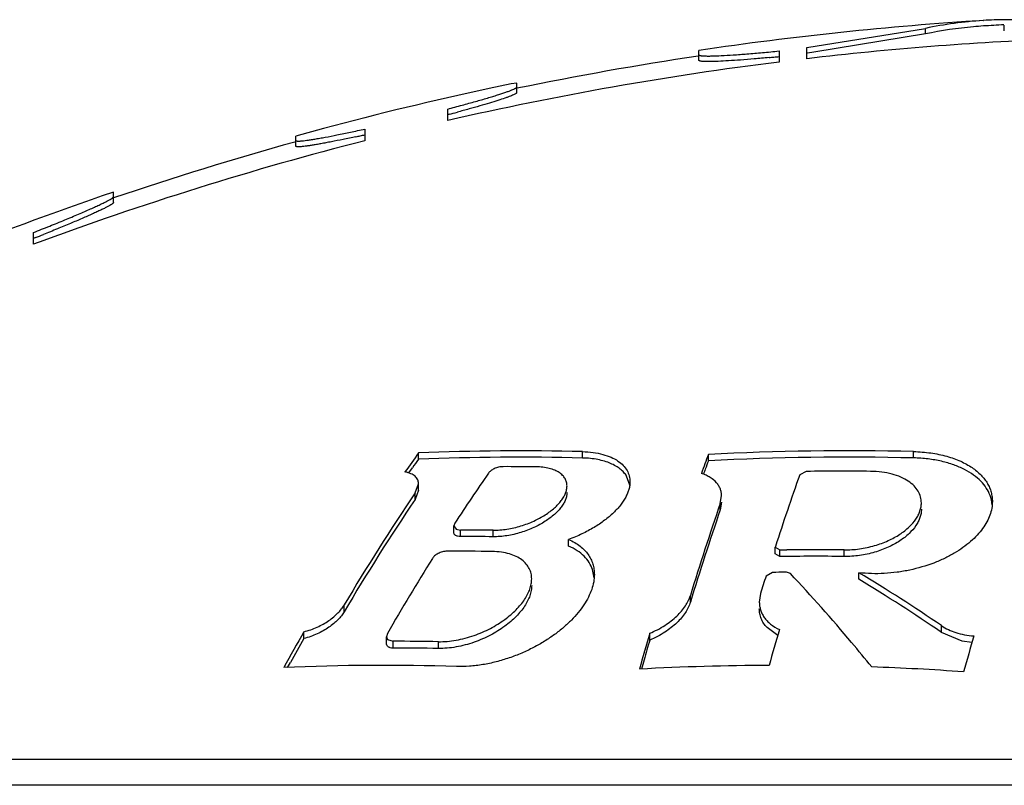
# Model space of a CAD drawing. Units: inches. Extents: x 0 to 11, y 0 to 8.5.
# Drawn here: x 2.8 to 2.9, y 5 to 5.1 of the extents above; entities that cross this region are included whole.
import ezdxf

# ---------------------------------------------------------------- set-up
doc = ezdxf.new("R2010")
doc.units = ezdxf.units.IN
doc.header["$LTSCALE"] = 0.605
doc.header["$MEASUREMENT"] = 0
doc.layers.get('0').update_dxf_attribs({"linetype": 'CONTINUOUS'})

msp = doc.modelspace()

# ---------------------------------------------------------------- linework, layer by layer
at = {"color": 7, "linetype": 'Continuous'}
for p, q in [((2.8699144282, 5.0960093234), (2.8699473772, 5.0960114999)), ((2.8718293117, 5.095082976600001), (2.8718293117, 5.095584662)), ((2.8539363354, 5.0935483612), (2.8646933198, 5.095293321000001)), ((2.8646933198, 5.0947911522), (2.8545792825, 5.0931368969)), ((2.8646933198, 5.0947911522), (2.8646933198, 5.095293321000001)), ((2.8441863354, 5.0923950882), (2.8441863354, 5.0932949212)), ((2.8514363354, 5.0932472411), (2.8514363354, 5.0922482721)), ((2.8539363354, 5.0925503945), (2.8539363354, 5.0935483612)), ((2.8545792825, 5.0931368969), (2.8540089728, 5.0930538156)), ((2.8271843479, 5.0902599331), (2.8251863354, 5.0898453571)), ((2.8276863354, 5.0903471912), (2.8271843479, 5.0902599331)), ((2.8276863354, 5.0894653622), (2.8276863354, 5.0903471912)), ((2.8214363354, 5.0869480978), (2.8214363354, 5.0879938987)), ((2.8215645778, 5.0875130333), (2.8214363354, 5.0874793063)), ((2.8101863354, 5.0862298225), (2.8076863354, 5.0855248212)), ((2.8139363354, 5.086180299800001), (2.8139363354, 5.0851280189)), ((2.8076863354, 5.0846284387), (2.8076863354, 5.0855248212)), ((2.7911863354, 5.0795298859), (2.7911863354, 5.0804647799)), ((2.7839363354, 5.0757530974), (2.7839363354, 5.0768100182)), ((2.7841207701, 5.0763481199), (2.7839363354, 5.0762751503)), ((2.8187903844, 5.0562817455), (2.8187903844, 5.0568570592)), ((2.8336354981, 5.0563972005), (2.8336354981, 5.0569722632)), ((2.845033663, 5.0561509537), (2.845033663, 5.056726552200001)), ((2.8636184674, 5.056403001600001), (2.8636184674, 5.056978051600001)), ((2.8179165982, 5.0550487093), (2.8182470793, 5.055517850299999)), ((2.8379177951, 5.053951999700001), (2.837635097, 5.0547524143)), ((2.8539043375, 5.0551835804), (2.8533113079, 5.0548847286)), ((2.8184898019, 5.0532340555), (2.8187923888, 5.0540734141)), ((2.8187923928, 5.0534919668), (2.8187923928, 5.0540734151)), ((2.8187923889, 5.0534919659), (2.8184898019, 5.0526507317)), ((2.8184898019, 5.0526507317), (2.8184898019, 5.0532340555)), ((2.8461095214, 5.0522902017), (2.8462297159, 5.052976270299999)), ((2.8462297159, 5.052392368), (2.8461095214, 5.0517047544)), ((2.8461095214, 5.0517047544), (2.8461095214, 5.0522902017)), ((2.8220814177, 5.0504964953), (2.821994957, 5.050242778)), ((2.821994957, 5.050242778), (2.8222091907, 5.0499450265)), ((2.8219949631, 5.049652671700001), (2.8219949631, 5.0502427792)), ((2.8222091907, 5.0499450265), (2.8225882265, 5.0498737916)), ((2.8225882265, 5.0492828363), (2.8225882265, 5.0498737916)), ((2.8255572492, 5.0492686007), (2.8255572492, 5.0498595886)), ((2.8323820292, 5.0484277629), (2.8323820292, 5.0490206875)), ((2.8510984121, 5.047726808999999), (2.8510984121, 5.0483213579)), ((2.8510984174, 5.048321358), (2.8514944562, 5.0480731605)), ((2.8514944562, 5.047478033), (2.8510984174, 5.0477268091)), ((2.8514944562, 5.0480731605), (2.8521415877, 5.048080715299999)), ((2.8514944562, 5.047478033), (2.8514944562, 5.0480731605)), ((2.8573188904, 5.0474844003), (2.8573188904, 5.0480795129)), ((2.8347010445, 5.0455493424), (2.8345470173, 5.046288899499999)), ((2.8508481684, 5.0460423135), (2.8502551388, 5.0457036586)), ((2.8521235161, 5.0460556705), (2.8519818039, 5.0460545174)), ((2.8524603035, 5.045940768299999), (2.8521235161, 5.0460556705)), ((2.8586715082, 5.0454128158), (2.8586715082, 5.0460127902)), ((2.8434121332, 5.043351093), (2.8434121332, 5.0439559856)), ((2.8497700926, 5.0441368223), (2.849649898, 5.043359095)), ((2.8120666998, 5.0424841112), (2.8120666998, 5.0430910961)), ((2.8513120602, 5.0403312023), (2.8503487227, 5.041047299700001)), ((2.8661364499, 5.0406113296), (2.8661364499, 5.0412228838)), ((2.8084186, 5.0400531596), (2.8084186, 5.0406660888)), ((2.815980368, 5.0405089254), (2.815893905, 5.0402203607)), ((2.815893905, 5.0402203607), (2.8159978609, 5.039962738)), ((2.8158939135, 5.0396063278), (2.8158939135, 5.0402203624)), ((2.8397319149, 5.0399137911), (2.8397319149, 5.0405270647)), ((2.8680228295, 5.0398233714), (2.8661364499, 5.0406113296)), ((2.8159978609, 5.039962738), (2.8164871769, 5.0398004544)), ((2.8164871769, 5.039185374800001), (2.8164871769, 5.0398004544)), ((2.8205981314, 5.0391534575), (2.8205981314, 5.0397686164)), ((2.8689009346, 5.0396856283), (2.8680228295, 5.0398233714)), ((2.8069404398, 5.0374368913), (2.8071956983, 5.0378945216)), ((2.8069404687, 5.0374367941), (2.8071956983, 5.0378945216)), ((3.0926863354, 5.0291048137), (2.6851863354, 5.0291048137)), ((3.1014213454, 5.026764274800001), (2.6764513254, 5.026764274800001))]:
    msp.add_line(p, q, dxfattribs=at)
for centre, radius, start, end in [((2.8889363354, 4.792438146999999), 0.3041666667, 93.57927166469999, 98.4602534749), ((2.8722435041, 5.0596364987), 0.0364474177, 93.66383289139999, 101.955550459), ((2.8722917194, 5.058888408000001), 0.0366979933, 95.09267313040003, 101.9496583449), ((2.8721832254, 5.0598345644), 0.0357459494, 93.58609415730001, 95.0540788306), ((2.872172467, 5.0604434314), 0.0356375998, 92.0500307498, 93.57968083540001), ((2.8889363354, 4.792438146999999), 0.3036666667, 93.23508378570001, 93.5851727841), ((2.8721694423, 5.0605207372), 0.0355602353, 91.27645554360002, 92.04961611530001), ((2.8721686135, 5.0605543869), 0.0355265775, 88.9709732434, 91.2764301939), ((2.8889363354, 4.792438146999999), 0.3021462578, 92.3710427723, 96.65195847700001), ((2.8889363354, 4.792438146999999), 0.3036666667, 98.48593845129999, 101.632348264), ((2.8339707861, 5.265554018), 0.1736927161, 275.6190182008001, 275.7710903605), ((2.8889363354, 4.792438146999999), 0.3021462578, 97.129482324, 102.908912563), ((2.8347516589, 5.257631474), 0.1657317825, 275.4618871712, 275.6185346417), ((2.8889363354, 4.792438146999999), 0.304162968, 102.09841944, 105.005232578), ((2.7804077821, 5.2438032052), 0.1616183766, 284.7530948515, 285.0261712778), ((2.7786181607, 5.244919076), 0.1631257877, 282.3564345623, 282.5040625576), ((2.8889363354, 4.792438146999999), 0.3021462578, 104.3724517689, 110.3353243777), ((2.8889363354, 4.792438146999999), 0.3036666667, 105.5396710654, 108.7778080292), ((2.7807374395, 5.2352533673), 0.1532304724, 282.2021785903, 282.3557631211), ((2.8889363354, 4.792438146999999), 0.3041666667, 108.7457886358, 121.7360505435), ((2.706425863, 5.272488631), 0.210968241, 291.6094402323, 291.8159204503), ((2.957387147, 4.957495018199999), 0.1705340957, 144.3627090759, 145.0724768798), ((2.9561579787, 4.958006646399999), 0.1689018977, 144.419428849, 144.7374185095), ((2.8279258372, 4.836191969100001), 0.2208541113, 88.51858803110002, 92.37067022780002), ((2.8279258371, 4.8360968135), 0.220374365, 88.5153623326, 92.3758340379), ((3.0503578222, 4.9815236881), 0.2186629395, 159.8840321444, 160.3647569925), ((2.8577496198, 4.803865239599999), 0.2531808424, 88.67173868649998, 92.8788802), ((2.85774962, 4.8038403638), 0.2526308164, 88.6688463231, 92.8851534127), ((2.8269089819, 4.835971901000001), 0.2196413038, 89.3446344348, 90.1191500966), ((3.0510746065, 4.9808548584), 0.2193681466, 160.1379424886, 160.2632317126), ((3.0475994465, 4.9821102322), 0.2156731905, 159.92191146, 160.1379389145), ((2.972789136, 4.9523107964), 0.179870086, 145.1760152674, 146.9158578353), ((3.0819641512, 4.973765205899999), 0.2426159511, 160.4667629885, 162.0868132977), ((2.8570833262, 4.8037876024), 0.2514160769, 89.3971122891, 90.72448623679999), ((2.9828540548, 4.9420439908), 0.1984410193, 145.9222111704, 149.3891283858), ((2.9831869076, 4.9414855182), 0.1987028971, 145.9819245432, 149.4500398437), ((2.8675452744, 5.0518730812), 0.0032019262, 5.2222154003, 20.8647090568), ((3.104031555, 4.9642095274), 0.2725472081, 161.1449043091, 162.98650942), ((3.1047751621, 4.963569577099999), 0.2732685916, 161.1844766167, 163.0250996518), ((2.8230449831, 4.8350223822), 0.2148518949, 89.330024393, 90.1218059701), ((2.823044983, 4.834924607300001), 0.2143587157, 89.32848287700001, 90.12208619190001), ((2.9968761883, 4.9369238648), 0.2084542218, 148.0255531992, 150.2035663809), ((2.8218247373, 4.8347010663), 0.2132607802, 89.0181859848, 90.12270512209997), ((2.8546734454, 4.8034542614), 0.2440444776, 89.37890090929999, 90.7463713927), ((2.8546734345, 4.803481909599999), 0.2446119089, 89.3803391868, 90.593048511), ((3.1269999498, 4.959173151), 0.2899572713, 162.6369686408, 162.9610732315), ((2.8540271648, 4.8033994758), 0.2426636617, 90.48293979140001, 90.7506203678), ((2.7765808549, 4.9098647833), 0.1589816189, 55.71513179869999, 58.9120583084), ((2.776525763, 4.9094959361), 0.1588122213, 55.64938446270001, 58.85198079240001), ((3.0052860576, 4.9274362128), 0.2271074651, 150.0942990116, 151.0338989054), ((3.1578638676, 4.9470558584), 0.3315792601, 163.6265423385, 164.2101730546), ((3.1655537891, 4.9484380874), 0.3274013379, 163.6021226301, 164.1924479685), ((3.1840274201, 4.9478191586), 0.3282440113, 163.6383802702, 164.2284797292), ((3.0038579895, 4.927908020299999), 0.2253288425, 150.1523511439, 150.7832058553), ((2.8169438941, 4.8333506568), 0.2064503027, 88.98579315520001, 90.12675201350002), ((3.1532871284, 4.9479949013), 0.3267505994, 163.6614708207, 163.9896253884), ((2.8169438938, 4.8332488769), 0.2059370044, 88.9832649007, 90.12706786660002), ((2.8157236667, 4.8329867482), 0.204639818, 88.1752396932, 92.5586067379), ((2.8515125675, 4.8030179561), 0.2346086118, 90.23896466790002, 93.1070682881), ((3.1613743649, 4.9456731155), 0.3351645213, 163.9894243909, 164.136175215), ((2.851509725, 4.802973967), 0.2346526509, 85.9357520374, 87.96884840950001)]:
    msp.add_arc(centre, radius, start, end, dxfattribs=at)
for points, knots in [([(2.8441863354, 5.092901261600001), (2.8441863354, 5.0928978281), (2.8441878733, 5.0928905209), (2.8441945961, 5.0928805739), (2.8442052481, 5.0928714296), (2.8442266255, 5.0928588879), (2.8442642225, 5.0928454604), (2.8443215101, 5.092832148), (2.8443947788, 5.0928206902), (2.8444839219, 5.0928111099), (2.844588892, 5.0928034889), (2.84470953, 5.0927978641), (2.8448456525, 5.0927942567), (2.8450574546, 5.0927920626), (2.8455127443, 5.092796726800001), (2.8462755649, 5.092826253999999), (2.8473397095, 5.0928897697), (2.8485810796, 5.0929828651), (2.8499667113, 5.0931030889), (2.8509343954, 5.0931965993), (2.8514363354, 5.0932472411)], [0, 0, 0, 0, 0.0014121617, 0.0029759599, 0.0048540625, 0.007142660899999999, 0.0131350233, 0.0211712132, 0.0313225045, 0.04361076849999999, 0.0580395293, 0.0746020452, 0.0932781868, 0.1140421182, 0.1617160733, 0.2805271441, 0.4279701209, 0.6001527964, 0.7925084145, 1, 1, 1, 1]), ([(2.8505266065, 5.0926521578), (2.8500792533, 5.0926093914), (2.8492212092, 5.092530968999999), (2.8479978237, 5.0924313653), (2.846911309, 5.092356190199999), (2.8461027674, 5.0923129869), (2.8455426955, 5.0922933352), (2.8451936782, 5.0922863386), (2.8448949464, 5.0922862805), (2.8446782448, 5.0922921257), (2.8445313782, 5.0923010167), (2.8444413245, 5.0923090018), (2.8443648738, 5.0923186575), (2.8443020446, 5.0923299092), (2.8442529091, 5.0923427745), (2.8442206963, 5.0923555286), (2.8442024592, 5.0923673784), (2.8441910593, 5.0923779128), (2.8441863354, 5.0923885439), (2.8441863354, 5.0923950882)], [0, 0, 0, 0, 0.2113178057, 0.4051530782, 0.5771635739000001, 0.7234378805, 0.7858669236, 0.8406810712999999, 0.8875801078, 0.9263303866, 0.9425928642, 0.9567613295999999, 0.9688342248999999, 0.978819895, 0.9867480784999999, 0.9927031874, 0.9950055731999999, 0.9969226687999999, 1, 1, 1, 1]), ([(2.8214363354, 5.0879938987), (2.8218744515, 5.0881087417), (2.8227156321, 5.0883326861), (2.823914541, 5.0886635955), (2.8248353422, 5.0889287154), (2.825499889, 5.0891282826), (2.8259381091, 5.0892641181), (2.8263319247, 5.0893908286), (2.8266788888, 5.0895076555), (2.8269768091, 5.089613822900001), (2.827223717, 5.0897086643), (2.8273961896, 5.0897819276), (2.8275068756, 5.0898353535), (2.8275701223, 5.0898693156), (2.8276197124, 5.0898999155), (2.827655681, 5.08992742), (2.8276786807, 5.089951369700001), (2.8276863354, 5.0899690966), (2.8276863354, 5.0899765197)], [0, 0, 0, 0, 0.206419392, 0.3967195644, 0.5668311486, 0.6431133125, 0.7129486827, 0.7759235234, 0.8316534686, 0.8797969590000001, 0.9200537738, 0.952188866, 0.965160157, 0.9760576304, 0.9848906259, 0.9917021079999999, 0.9966168907999999, 1, 1, 1, 1]), ([(2.8276495223, 5.0894121315), (2.8276392524, 5.0894034807), (2.8276149285, 5.0893857255), (2.8275527291, 5.0893473751), (2.8274494857, 5.089294968), (2.8272959147, 5.0892270701), (2.8271042459, 5.089150432099999), (2.8268754457, 5.0890653949), (2.8265002479, 5.0889337589), (2.8259470706, 5.0887531101), (2.8251892068, 5.0885204424), (2.8243169373, 5.0882652363), (2.8233444693, 5.0879915443), (2.8226636077, 5.087806164), (2.8223089994, 5.0877109644)], [0, 0, 0, 0, 0.0071748035, 0.0160562148, 0.0390261336, 0.0689570391, 0.1057657208, 0.1493006421, 0.199374162, 0.3182136246, 0.4602071717, 0.6229602578, 0.8038149927, 1, 1, 1, 1]), ([(2.8276863354, 5.0894653622), (2.8276863354, 5.0894566577), (2.8276757814, 5.0894355426), (2.8276596906, 5.0894206968), (2.8276495223, 5.0894121315)], [0, 0, 0, 0, 0.3956650836, 1, 1, 1, 1]), ([(2.8076863354, 5.085148043), (2.8076863354, 5.0851448673), (2.8076875367, 5.0851382814), (2.8076932404, 5.085129375299999), (2.8077023861, 5.0851216605), (2.8077206612, 5.0851118239), (2.80775287, 5.0851027338), (2.807801759, 5.0850957208), (2.8078642792, 5.0850920081), (2.8079403528, 5.0850916164), (2.8080299661, 5.0850946138), (2.8081329909, 5.0851010208), (2.8082492828, 5.0851108369), (2.8084304889, 5.0851293648), (2.8086886144, 5.0851615726), (2.8090349264, 5.085211734800001), (2.8094286327, 5.0852748207), (2.8098672716, 5.085350409), (2.8105344037, 5.0854720072), (2.8114582632, 5.0856521849), (2.8126587462, 5.0859009624), (2.8134989362, 5.086083471999999), (2.8139363354, 5.086180299800001)], [0, 0, 0, 0, 0.00149506, 0.0030630556, 0.0048823175, 0.0070703669, 0.0127894472, 0.0205044877, 0.0303110482, 0.0422431282, 0.0563115866, 0.0725143621, 0.0908349465, 0.1112511821, 0.1582650329, 0.2132852832, 0.2759849025, 0.3459750134, 0.4228303179, 0.5952319793999999, 0.7890932720999999, 1, 1, 1, 1]), ([(2.8131245326, 5.0854846995), (2.8127375622, 5.0854010276), (2.8119974619, 5.0852440981), (2.8110942539, 5.085061827900001), (2.8104275268, 5.0849339455), (2.809975738, 5.0848506896), (2.80955939, 5.0847776222), (2.809180684, 5.084715142), (2.8088416412, 5.084663593), (2.8085440852, 5.084623225), (2.8082896065, 5.0845942594), (2.8081049564, 5.084578773600001), (2.8079798023, 5.0845729366), (2.8079032099, 5.0845717577), (2.807838187, 5.0845734626), (2.80778481, 5.0845780206), (2.8077428907, 5.0845853594), (2.8077124135, 5.0845955217), (2.8076917027, 5.0846089753), (2.8076863354, 5.084622539), (2.8076863354, 5.0846284387)], [0, 0, 0, 0, 0.2143420691, 0.4095829988, 0.498830812, 0.5818764707, 0.6582912975, 0.7276776747, 0.7896699946, 0.8439483764, 0.8902359977, 0.9283202415999999, 0.944237633, 0.9580576429000001, 0.969784187, 0.9794337747, 0.9870499331, 0.9927450727, 0.99680597, 1, 1, 1, 1]), ([(2.7839363354, 5.0768100182), (2.7844260137, 5.0770031377), (2.7853735877, 5.0773806627), (2.7867338715, 5.0779353515), (2.7877914734, 5.0783785464), (2.7885643692, 5.078711395), (2.7890805713, 5.0789383778), (2.789548078, 5.0791491157), (2.7899630239, 5.0793419568), (2.7903217367, 5.0795153032), (2.7906209644, 5.0796675529), (2.7908576485, 5.0797972857), (2.7910137846, 5.0798926974), (2.7911042616, 5.0799583333), (2.7911484389, 5.0799964822), (2.7911763191, 5.080027751999999), (2.7911863354, 5.080049693399999), (2.7911863354, 5.0800587012)], [0, 0, 0, 0, 0.1981792454, 0.3840212119, 0.5530721273, 0.6298957228000001, 0.7008443244, 0.7653741352, 0.8229611123999999, 0.8731085829999999, 0.9153651903, 0.9493397253, 0.9747295165000001, 0.9841600638, 0.9914249468999999, 0.9966086181, 1, 1, 1, 1]), ([(2.7911777929, 5.07950455), (2.7911716173, 5.0794942302), (2.7911530547, 5.0794723252), (2.7911162985, 5.0794392669), (2.7910660767, 5.079401084800001), (2.7909736463, 5.079338375), (2.7908241975, 5.0792492372), (2.7906054564, 5.0791302052), (2.7903368469, 5.0789932618), (2.7900205389, 5.0788394125), (2.7896588729, 5.0786697929), (2.78925444, 5.0784855345), (2.788809973, 5.078287815199999), (2.7881464762, 5.0779985579), (2.7872384283, 5.0776130812), (2.7860674924, 5.0771290772), (2.7852504931, 5.076798871399999), (2.7848271073, 5.076629386700001)], [0, 0, 0, 0, 0.0051648769, 0.0122124679, 0.0212259791, 0.0322277267, 0.0601717133, 0.0959052224, 0.1391686743, 0.1896411258, 0.2469576894, 0.3107182725, 0.3805023586, 0.4558702997, 0.6215620397, 0.8041455866, 1, 1, 1, 1]), ([(2.7911863354, 5.0795298859), (2.7911863354, 5.079527966000001), (2.7911854139, 5.079518981100001), (2.7911814171, 5.0795106063), (2.7911777929, 5.07950455)], [0, 0, 0, 0, 0.2138528566, 1, 1, 1, 1]), ([(2.8336354981, 5.0569722632), (2.8339606549, 5.0569638538), (2.8345823682, 5.0569176896), (2.8354562611, 5.0567501516), (2.8362145139, 5.0564942577), (2.8368436884, 5.0561591657), (2.8373361352, 5.055754622799999), (2.8376871414, 5.0552905856), (2.837893963, 5.0547799881), (2.8379366556, 5.0544223048), (2.8379366565, 5.0542449342)], [0, 0, 0, 0, 0.1734125439, 0.3316304357, 0.4732075023, 0.5984947268999999, 0.7096404879000001, 0.8103527305, 0.9054363545999999, 1, 1, 1, 1]), ([(2.837635097, 5.0547524143), (2.8375631511, 5.0548710831), (2.8373899644, 5.055102887), (2.8370610524, 5.0554115038), (2.8366567207, 5.0556863849), (2.8361787822, 5.0559229965), (2.8356303569, 5.0561170617), (2.8350164447, 5.0562645693), (2.834344355, 5.0563619162), (2.8338767294, 5.0563909481), (2.8336354981, 5.0563972005)], [0, 0, 0, 0, 0.0926645967, 0.1919465802, 0.2998684515, 0.4179451468, 0.5470860767, 0.6875185376999999, 0.8388677865999999, 1, 1, 1, 1]), ([(2.8636184674, 5.056978051600001), (2.8641435538, 5.0569658761), (2.865157602, 5.0568864485), (2.8665902832, 5.0565951155), (2.8678478861, 5.0561523587), (2.8688980315, 5.0555811827), (2.8696051438, 5.0550008873), (2.8700411655, 5.0544957707), (2.8703005125, 5.0541105794), (2.8705013037, 5.053711278500001), (2.8706438864, 5.0533003281), (2.8707287704, 5.0528803014), (2.8707472632, 5.0525965653), (2.8707472625, 5.052455001)], [0, 0, 0, 0, 0.1697197697, 0.3277936579, 0.4711660997, 0.5989424759, 0.7122630014, 0.7644133208, 0.8141193520000001, 0.8619301151000001, 0.9084365385, 0.9542555232, 1, 1, 1, 1]), ([(2.8705372311, 5.0530134873), (2.8704497838, 5.0532436091), (2.8702138247, 5.0537012544), (2.8697064215, 5.0543250346), (2.8690382133, 5.054892407), (2.868213159, 5.055390390199999), (2.8672389839, 5.0558056872), (2.8661298286, 5.056124352799999), (2.8649081646, 5.0563337193), (2.8640562225, 5.056392829), (2.8636184674, 5.056403001600001)], [0, 0, 0, 0, 0.0909181001, 0.1884497159, 0.29518993, 0.4130433962, 0.5430423053, 0.6851852836, 0.8382845606999999, 1, 1, 1, 1]), ([(2.8264522246, 5.0556127299), (2.8263850562, 5.0556125903), (2.8262475611, 5.0556027739), (2.8259765969, 5.055552200899999), (2.8257177474, 5.0554624532), (2.8254874521, 5.0553413054), (2.8253423084, 5.0552437547), (2.8252231889, 5.0551405032), (2.825158443, 5.0550650017), (2.8251319425, 5.0550269151)], [0, 0, 0, 0, 0.1353745448, 0.2769228286, 0.5548563892, 0.6830971185, 0.8006942438, 0.9064853201, 1, 1, 1, 1]), ([(2.8322392492, 5.0538638936), (2.8322392488, 5.0539789704), (2.8322113686, 5.0542109269), (2.832075749, 5.0545414823), (2.8318453927, 5.0548405575), (2.8315222665, 5.0550995418), (2.8311096184, 5.0553119246), (2.8306126428, 5.055471435799999), (2.8300403922, 5.0555722283), (2.8296338053, 5.055596405299999), (2.8294212473, 5.0555988367)], [0, 0, 0, 0, 0.0942423198, 0.1888835355, 0.2891704757, 0.4000504518, 0.5253283018, 0.6671751288000001, 0.825913922, 1, 1, 1, 1]), ([(2.8187923888, 5.0540734141), (2.8187923845, 5.0541348975), (2.8187807446, 5.0542575556), (2.8187242317, 5.0544346582), (2.8186278136, 5.0545991009), (2.8184913074, 5.0547477496), (2.8183152923, 5.054878201499999), (2.8181005663, 5.0549882608), (2.8178486978, 5.0550758265), (2.8176664552, 5.0551160963), (2.8175701744, 5.0551325724)], [0, 0, 0, 0, 0.1044506954, 0.2076319882, 0.3133827461, 0.4257029429999999, 0.5481727993, 0.6836487140999999, 0.8340561756, 1, 1, 1, 1]), ([(2.8462297159, 5.052976270299999), (2.8462297185, 5.0530807447), (2.8462118367, 5.0532900658), (2.8461277922, 5.0535960743), (2.8459854779, 5.0538883003), (2.8457079325, 5.0542673224), (2.8453109403, 5.0545890911), (2.8448308439, 5.0548448606), (2.8445555693, 5.0549525111), (2.8444099279, 5.0550012082)], [0, 0, 0, 0, 0.1075810809, 0.2150002121, 0.3250024991, 0.440377544, 0.6965163192, 0.8418666082999999, 1, 1, 1, 1]), ([(2.8643192755, 5.052338064700001), (2.8643192759, 5.0525190944), (2.864270378, 5.0528884982), (2.864042411, 5.0534165979), (2.8636605222, 5.0539026879), (2.8631282083, 5.0543324118), (2.8624512078, 5.0546922538), (2.8616409179, 5.0549673693), (2.8607184347, 5.055143402200001), (2.8600662864, 5.0551862093), (2.8597287717, 5.055189761)], [0, 0, 0, 0, 0.091282519, 0.1852187156, 0.2867021284, 0.3999140155, 0.527738309, 0.6713432051, 0.829802059, 1, 1, 1, 1]), ([(2.8255572492, 5.0498595886), (2.8257605825, 5.0498572109), (2.8261759593, 5.0498719054), (2.8270176255, 5.0499712368), (2.8280574439, 5.0502146445), (2.829221565, 5.0506566505), (2.8300962009, 5.051127928500001), (2.8307041499, 5.051547951), (2.8310971127, 5.0518674906), (2.8314366242, 5.0521959932), (2.8317203843, 5.0525300002), (2.8319462062, 5.0528662884), (2.8321117794, 5.0532019699), (2.8322144429, 5.0535339807), (2.8322392496, 5.05375647), (2.8322392492, 5.0538638936)], [0, 0, 0, 0, 0.07291050980000001, 0.1487957996, 0.3036260648, 0.4543848052, 0.5941101767, 0.658602939, 0.7191111515999999, 0.7755037645, 0.8277570693999999, 0.8759672393000001, 0.9203884605, 0.9614830696, 1, 1, 1, 1]), ([(2.8379366565, 5.0542449342), (2.8379366571, 5.0541314088), (2.837919124, 5.0538995443), (2.8378441932, 5.053551121), (2.8377217689, 5.0531982952), (2.8374905534, 5.052710916000001), (2.8370804531, 5.0520999415), (2.8364336103, 5.0513978349), (2.8356271767, 5.0507194107), (2.8346714297, 5.0500803504), (2.833580308, 5.049498686600001), (2.8327934232, 5.0491704605), (2.8323820292, 5.0490206875)], [0, 0, 0, 0, 0.0424769593, 0.08665123470000001, 0.13300261, 0.1818936538, 0.2881610601, 0.4067804023, 0.538040955, 0.6815471061, 0.8361880225, 1, 1, 1, 1]), ([(2.8322392492, 5.0532819783), (2.8322392496, 5.0531743345), (2.8322144563, 5.052951414), (2.8321118401, 5.052618735799999), (2.8319463381, 5.0522823734), (2.8317206092, 5.0519453958), (2.83143696, 5.0516106952), (2.8310975715, 5.0512814977), (2.8307047351, 5.050961264800001), (2.8300969736, 5.050540317799999), (2.8292224711, 5.0500679028), (2.8280582684, 5.0496247144), (2.8270181789, 5.049380594700001), (2.8261762089, 5.0492809587), (2.8257606633, 5.0492662165), (2.8255572492, 5.0492686007)], [0, 0, 0, 0, 0.0385690347, 0.0797109504, 0.1241711796, 0.1724102091, 0.224681625, 0.2810818407, 0.3415880109, 0.4060703841, 0.5457567704, 0.6964657039, 0.8512480319, 0.9271112415999999, 1, 1, 1, 1]), ([(2.8573188904, 5.0480795129), (2.8577872562, 5.0480744472), (2.8587226605, 5.0481376434), (2.8600694733, 5.0484242948), (2.8612991682, 5.0488726967), (2.8623544616, 5.049443811600001), (2.8632032762, 5.0501004906), (2.8637420736, 5.0507144482), (2.8640429483, 5.0512209043), (2.8642009002, 5.0515925635), (2.8642971008, 5.0519651811), (2.8643192752, 5.0522153937), (2.8643192755, 5.052338064700001)], [0, 0, 0, 0, 0.1579222618, 0.3147145821, 0.4628250906, 0.5977287737, 0.7176726240000001, 0.8229518883, 0.8707475853, 0.91579049, 0.9586405673, 1, 1, 1, 1]), ([(2.8643192755, 5.0517527253), (2.8643192752, 5.0516298072), (2.8642971145, 5.0513791101), (2.8642009681, 5.0510057517), (2.8640431003, 5.050633342), (2.863742413, 5.0501259057), (2.8632039167, 5.0495106665), (2.8623553429, 5.0488524405), (2.8613001659, 5.048279872), (2.8600703652, 5.0478302276), (2.8587231961, 5.0475427184), (2.8577874341, 5.0474793208), (2.8573188904, 5.0474844003)], [0, 0, 0, 0, 0.0414126266, 0.0843119262, 0.1293968516, 0.1772252188, 0.2825383253, 0.402475344, 0.5373411296, 0.6853973648999999, 0.842132553, 1, 1, 1, 1]), ([(2.8707472625, 5.052455001), (2.8707472617, 5.0522504461), (2.8707077659, 5.0518325857), (2.87053662, 5.0512116611), (2.8702557873, 5.0505940683), (2.8698676839, 5.0499854194), (2.8693743871, 5.0493911028), (2.8687779444, 5.0488171104), (2.8680807864, 5.0482701321), (2.8672862897, 5.047757771000001), (2.8663993445, 5.047288508299999), (2.8650770256, 5.046721726), (2.8636379254, 5.0462997377), (2.862127942, 5.0460379062), (2.8605899001, 5.0458939737), (2.859428866, 5.045923724100001), (2.8586715082, 5.0460127902)], [0, 0, 0, 0, 0.0408886905, 0.0833580333, 0.128188564, 0.1759944158, 0.2272322873, 0.28222027, 0.3411507426, 0.4040860312, 0.4709463091, 0.5414830025999999, 0.6914181359999999, 0.7692884058, 0.8475677019, 1, 1, 1, 1]), ([(2.8225882265, 5.0492828363), (2.8225026702, 5.049282654), (2.8223794041, 5.0492937031), (2.8222318829, 5.0493409532), (2.8221449725, 5.0493863882), (2.8220771152, 5.0494421411), (2.8220289477, 5.0495066547), (2.8220007444, 5.049577917900001), (2.82199496, 5.0496278392), (2.821994957, 5.0496526705)], [0, 0, 0, 0, 0.330565186, 0.4716116873, 0.5963719197, 0.70721788, 0.8081417097, 0.9040590691, 1, 1, 1, 1]), ([(2.8323820292, 5.0490206875), (2.8325727205, 5.0489385117), (2.8329323728, 5.0487595858), (2.83341715, 5.0484367254), (2.8338249315, 5.0480746633), (2.834155323, 5.0476786086), (2.8344089298, 5.0472535032), (2.8345870323, 5.0468041956), (2.8346915965, 5.0463353981), (2.8347136545, 5.0460157752), (2.8347136554, 5.0458552828)], [0, 0, 0, 0, 0.1490829351, 0.2876080486, 0.4170121794, 0.5392460582999999, 0.6564628996, 0.7709138529999999, 0.8847706518999999, 1, 1, 1, 1]), ([(2.8345470173, 5.046288899499999), (2.8344718274, 5.0465100556), (2.834263511, 5.0469475638), (2.8337916181, 5.0475343876), (2.833156134, 5.048045335299999), (2.8326542849, 5.0483101662), (2.8323820292, 5.0484277629)], [0, 0, 0, 0, 0.2238582468, 0.4595085371, 0.7157863220999999, 1, 1, 1, 1]), ([(2.8511093383, 5.0483879576), (2.8511075524, 5.0483824439), (2.8511013643, 5.0483607606), (2.8510984197, 5.0483381096), (2.8510984174, 5.048321358)], [0, 0, 0, 0, 0.2570459384, 1, 1, 1, 1]), ([(2.8213680166, 5.0479613575), (2.8212996855, 5.047961211100001), (2.8211598084, 5.047949915899999), (2.8208854175, 5.047892064), (2.8205700859, 5.0477684528), (2.8203005999, 5.0475921303), (2.8201367851, 5.0474329201), (2.8200736374, 5.0473503989), (2.8200477345, 5.0473089204)], [0, 0, 0, 0, 0.1345785454, 0.2752818865, 0.5512425715, 0.7964496653, 0.9036869237999999, 1, 1, 1, 1]), ([(2.8290385529, 5.0454502704), (2.8290385548, 5.0456114611), (2.8290048439, 5.0459342536), (2.8288400151, 5.0463979953), (2.8285566697, 5.0468227501), (2.8281538481, 5.047195333), (2.827633967, 5.0475041493), (2.8270029431, 5.0477384073), (2.8262722265, 5.0478884156), (2.8257513041, 5.0479258694), (2.8254789711, 5.0479305365)], [0, 0, 0, 0, 0.1001736145, 0.199726719, 0.3029473744, 0.4143455249, 0.5379005156000001, 0.6763648453, 0.8307309953, 1, 1, 1, 1]), ([(2.8347136554, 5.0458552828), (2.8347136567, 5.045630968399999), (2.8346690712, 5.0451693588), (2.8344833042, 5.0444785437), (2.8341830508, 5.043780393), (2.8337728289, 5.043080989), (2.8332564111, 5.042386059), (2.8326371226, 5.0417018513), (2.8319181801, 5.0410352288), (2.8311031347, 5.040393939499999), (2.8301964149, 5.0397868669), (2.8292040805, 5.039224294599999), (2.8281348482, 5.0387180693), (2.8270013304, 5.038281513999999), (2.8258212715, 5.037928872799999), (2.8246182104, 5.0376741672), (2.8234213297, 5.0375292407), (2.8226278099, 5.037510435400001), (2.8222399494, 5.0375227918)], [0, 0, 0, 0, 0.0414531681, 0.0851647356, 0.1317121321, 0.1814731224, 0.2346750462, 0.2914343973, 0.3517781904, 0.4156475745, 0.4828907207, 0.5532379894, 0.6262590628, 0.7013123470999999, 0.7774949840000001, 0.8536252948999999, 0.928287245, 1, 1, 1, 1]), ([(2.8598264857, 5.037479186600001), (2.8592270498, 5.0382200574), (2.8568492657, 5.0411069704), (2.8543686487, 5.043909567), (2.8524603035, 5.045940768299999)], [0, 0, 0, 0, 0.2548109055, 1, 1, 1, 1]), ([(2.8205981314, 5.0397686164), (2.8208608421, 5.0397639656), (2.8213978957, 5.039783811), (2.8222070912, 5.0398910604), (2.8230200234, 5.040071122200001), (2.8240727677, 5.040394425400001), (2.825293295, 5.0409240758), (2.8263878334, 5.0415982033), (2.827142136, 5.0421927034), (2.8276292525, 5.0426443681), (2.8280491027, 5.043107485), (2.828399435, 5.0435774777), (2.8286778989, 5.0440501343), (2.8288818554, 5.0445215832), (2.8290081687, 5.0449876843), (2.829038551, 5.0452990726), (2.8290385529, 5.0454502704)], [0, 0, 0, 0, 0.07174039509999999, 0.1464363878, 0.2225922653, 0.2988034643, 0.4468660788, 0.5845048379, 0.6484477501, 0.7088578122, 0.7656661664, 0.8188892990000001, 0.8686348798000001, 0.9151205609, 0.9587177396, 1, 1, 1, 1]), ([(2.8290385529, 5.0448489588), (2.829038551, 5.0446974325), (2.8290081862, 5.0443853987), (2.8288819388, 5.0439183067), (2.8286780871, 5.0434458506), (2.8283997632, 5.0429721746), (2.828049601, 5.0425011536), (2.8276299428, 5.0420370018), (2.8271430271, 5.0415842981), (2.8263890262, 5.0409884077), (2.825294733, 5.0403125338), (2.8240741272, 5.0397813257), (2.8230211287, 5.039457002200001), (2.8222078904, 5.0392763389), (2.8213983134, 5.0391687133), (2.820860977, 5.0391487927), (2.8205981314, 5.0391534575)], [0, 0, 0, 0, 0.0413368791, 0.0849838975, 0.1315112785, 0.1812884846, 0.2345322886, 0.2913503083, 0.3517596302, 0.4156925262, 0.5532899987, 0.7012974748999999, 0.7774814676999999, 0.8536118015, 0.9282835804, 1, 1, 1, 1]), ([(2.8397319149, 5.0405270647), (2.8402046281, 5.0407254256), (2.840874053, 5.0410737731), (2.8416679118, 5.0416365017), (2.8421747604, 5.0420726568), (2.8426058482, 5.0425272565), (2.8430601734, 5.043127397799999), (2.8433097126, 5.043621585099999), (2.8434121332, 5.0439559856)], [0, 0, 0, 0, 0.2973100545, 0.4346592144, 0.5637482051, 0.6845093815000001, 0.7971708308, 1, 1, 1, 1]), ([(2.8084186, 5.0406660888), (2.808625754, 5.0407163505), (2.8090336943, 5.0408383064), (2.8096192245, 5.0410749951), (2.8101670369, 5.0413547239), (2.8106665274, 5.041666679), (2.8111107556, 5.0420017138), (2.8114950109, 5.0423522253), (2.8118153665, 5.0427116932), (2.8119917914, 5.0429646106), (2.8120666998, 5.0430910961)], [0, 0, 0, 0, 0.1427052055, 0.284485594, 0.4222691875, 0.5539656575, 0.6782420122, 0.7942630042000001, 0.9015872956000001, 1, 1, 1, 1]), ([(2.8434121332, 5.043351093), (2.8433097507, 5.0430160112), (2.8430603322, 5.0425207549), (2.8426060384, 5.0419191275), (2.842175018, 5.0414634376), (2.8416682082, 5.0410261958), (2.8408743762, 5.0404620455), (2.8402047928, 5.0401127128), (2.8397319149, 5.0399137911)], [0, 0, 0, 0, 0.2029696219, 0.3156623903, 0.4364293674, 0.5655010495, 0.7028140568000001, 1, 1, 1, 1]), ([(2.849649898, 5.043359095), (2.8496498899, 5.0432382312), (2.8496679445, 5.0429957295), (2.8497513257, 5.0426382391), (2.8498919409, 5.0422912607), (2.8500907852, 5.0419585131), (2.850348617, 5.0416437592), (2.8507858248, 5.0412404251), (2.8511837654, 5.0409999812), (2.8514696861, 5.0408654223)], [0, 0, 0, 0, 0.1111804864, 0.2226773787, 0.3363742968, 0.4541784667, 0.5779213904, 0.7093161309, 1, 1, 1, 1]), ([(2.8120666998, 5.0424841112), (2.811991819, 5.0423573653), (2.811815467, 5.0421039189), (2.8114951974, 5.0417436345), (2.811111034, 5.041392307200001), (2.8106668837, 5.041056463399999), (2.8101674309, 5.0407437176), (2.8096195873, 5.0404632396), (2.809033934, 5.0402258815), (2.8086258438, 5.0401035675), (2.8084186, 5.0400531596)], [0, 0, 0, 0, 0.098475609, 0.2058378861, 0.3218735956, 0.4461450343, 0.5778218978999999, 0.7155770925, 0.8573259, 1, 1, 1, 1]), ([(2.8503487227, 5.041047299700001), (2.8502345711, 5.0411693095), (2.8500319922, 5.0414259643), (2.8498097228, 5.0418516726), (2.8496782094, 5.0422970149), (2.8496498877, 5.0426015639), (2.8496498981, 5.04275276)], [0, 0, 0, 0, 0.2658007554, 0.5168606009000001, 0.7594735306999999, 1, 1, 1, 1]), ([(2.8661364499, 5.0412228838), (2.8665338239, 5.0409521687), (2.8672276918, 5.0406308652), (2.8682353219, 5.0403758705), (2.8687902625, 5.0403051588), (2.8690763429, 5.040285098)], [0, 0, 0, 0, 0.4630365959, 0.7238268195, 1, 1, 1, 1]), ([(2.8164871769, 5.039185374800001), (2.816400328, 5.039185182200001), (2.8162746615, 5.0391983692), (2.8161265248, 5.0392535747), (2.8160398787, 5.03930633), (2.8159730961, 5.0393703827), (2.8159264104, 5.039443470899999), (2.815899417, 5.0395231879), (2.8158939086, 5.0395785896), (2.8158939049, 5.0396063261)], [0, 0, 0, 0, 0.320489669, 0.4578404277000001, 0.5807395603, 0.6921938065000001, 0.7963689142, 0.8976473022, 1, 1, 1, 1])]:
    msp.add_open_spline(points, degree=3, knots=knots, dxfattribs=at)

doc.saveas('drawing.dxf')
